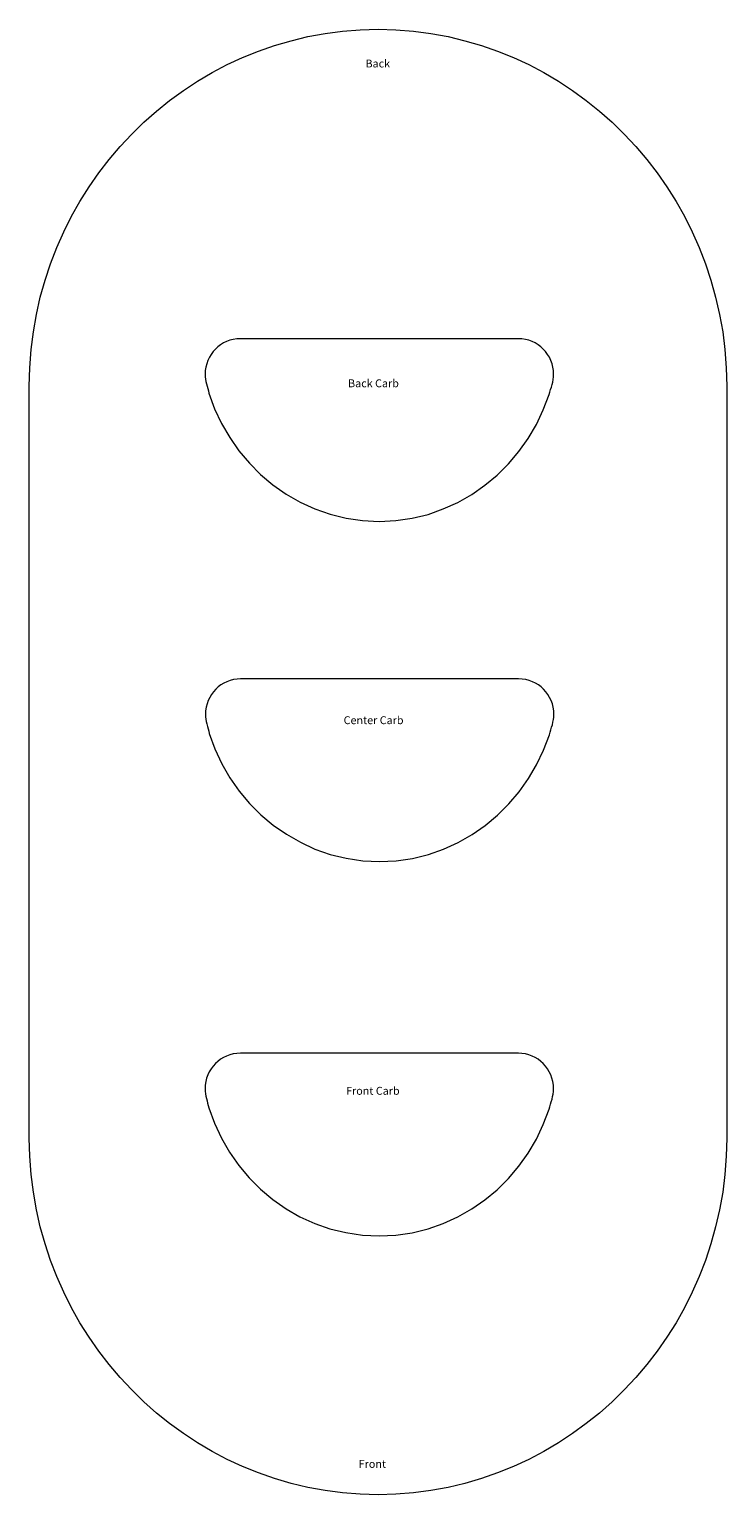
# Model space of a CAD drawing. Units: inches. Extents: x 23.1 to 44.2, y -43.4 to -22.4.
# Drawn here: x 34.2 to 44.2, y -43.4 to -22.4 of the extents above; entities that cross this region are included whole.
import ezdxf

# ---------------------------------------------------------------- set-up
doc = ezdxf.new("R2010")
doc.units = ezdxf.units.IN
doc.header["$MEASUREMENT"] = 0
for name, color, linetype in [('Layer 1_1 copy', 7, 'Continuous'), ('new d shape', 7, 'Continuous'), ('text', 7, 'Continuous')]:
    doc.layers.add(name, color=color, linetype=linetype)

msp = doc.modelspace()

# ---------------------------------------------------------------- linework, layer by layer
at = {"layer": 'Layer 1_1 copy', "color": 250, "lineweight": 9, "true_color": 0x282829}
msp.add_lwpolyline([(39.159, -22.446), (39.159, -22.446), (39.414, -22.453), (39.667, -22.473), (39.917, -22.505), (40.163, -22.551), (40.404, -22.609), (40.641, -22.678), (40.873, -22.758), (41.1, -22.85), (41.321, -22.952), (41.537, -23.065), (41.746, -23.189), (41.949, -23.322), (42.145, -23.465), (42.334, -23.617), (42.516, -23.779), (42.69, -23.948), (42.855, -24.125), (43.013, -24.311), (43.162, -24.504), (43.301, -24.705), (43.432, -24.913), (43.552, -25.126), (43.664, -25.347), (43.764, -25.573), (43.853, -25.805), (43.932, -26.043), (44, -26.285), (44.056, -26.531), (44.101, -26.782), (44.132, -27.037), (44.152, -27.296), (44.159, -27.558), (44.159, -38.335), (44.152, -38.597), (44.132, -38.856), (44.101, -39.111), (44.056, -39.362), (44, -39.609), (43.932, -39.851), (43.853, -40.088), (43.764, -40.32), (43.664, -40.546), (43.552, -40.766), (43.432, -40.981), (43.301, -41.187), (43.162, -41.388), (43.013, -41.582), (42.855, -41.767), (42.69, -41.945), (42.516, -42.115), (42.334, -42.276), (42.145, -42.428), (41.949, -42.57), (41.746, -42.704), (41.537, -42.827), (41.321, -42.94), (41.1, -43.044), (40.873, -43.135), (40.641, -43.216), (40.404, -43.285), (40.163, -43.342), (39.917, -43.387), (39.667, -43.42), (39.414, -43.44), (39.159, -43.446), (39.159, -43.446), (38.902, -43.44), (38.649, -43.42), (38.4, -43.387), (38.154, -43.342), (37.913, -43.285), (37.675, -43.216), (37.444, -43.135), (37.217, -43.044), (36.995, -42.94), (36.78, -42.827), (36.571, -42.704), (36.368, -42.57), (36.171, -42.428), (35.982, -42.276), (35.801, -42.115), (35.627, -41.945), (35.462, -41.767), (35.304, -41.582), (35.155, -41.388), (35.015, -41.187), (34.885, -40.981), (34.764, -40.766), (34.654, -40.546), (34.553, -40.32), (34.463, -40.088), (34.384, -39.851), (34.316, -39.609), (34.26, -39.362), (34.217, -39.111), (34.184, -38.856), (34.164, -38.597), (34.159, -38.335), (34.159, -27.558), (34.164, -27.296), (34.184, -27.037), (34.217, -26.782), (34.26, -26.531), (34.316, -26.285), (34.384, -26.043), (34.463, -25.805), (34.553, -25.573), (34.654, -25.347), (34.764, -25.126), (34.885, -24.913), (35.015, -24.705), (35.155, -24.504), (35.304, -24.311), (35.462, -24.125), (35.627, -23.948), (35.801, -23.779), (35.982, -23.617), (36.171, -23.465), (36.368, -23.322), (36.571, -23.189), (36.78, -23.065), (36.995, -22.952), (37.217, -22.85), (37.444, -22.758), (37.675, -22.678), (37.913, -22.609), (38.154, -22.551), (38.4, -22.505), (38.649, -22.473), (38.902, -22.453), (39.159, -22.446), (39.159, -22.446)], dxfattribs=at)
at = {"layer": 'new d shape', "color": 7, "lineweight": 9, "true_color": 0xffffff}
for points in [[(41.612, -27.682), (41.612, -27.682), (41.529, -27.901), (41.529, -27.901), (41.529, -27.901), (41.429, -28.111), (41.429, -28.111), (41.429, -28.111), (41.311, -28.311), (41.311, -28.311), (41.311, -28.311), (41.178, -28.498), (41.178, -28.498), (41.178, -28.498), (41.029, -28.673), (41.029, -28.673), (41.029, -28.673), (40.866, -28.835), (40.866, -28.835), (40.866, -28.835), (40.69, -28.981), (40.69, -28.981), (40.69, -28.981), (40.502, -29.111), (40.502, -29.111), (40.502, -29.111), (40.303, -29.226), (40.303, -29.226), (40.303, -29.226), (40.094, -29.32), (40.094, -29.32), (40.094, -29.32), (39.876, -29.397), (39.876, -29.397), (39.876, -29.397), (39.65, -29.452), (39.65, -29.452), (39.65, -29.452), (39.416, -29.486), (39.416, -29.486), (39.416, -29.486), (39.177, -29.498), (39.177, -29.498), (39.177, -29.498), (38.935, -29.486), (38.935, -29.486), (38.935, -29.486), (38.7, -29.451), (38.7, -29.451), (38.7, -29.451), (38.471, -29.396), (38.471, -29.396), (38.471, -29.396), (38.251, -29.318), (38.251, -29.318), (38.251, -29.318), (38.041, -29.222), (38.041, -29.222), (38.041, -29.222), (37.842, -29.108), (37.842, -29.108), (37.842, -29.108), (37.653, -28.976), (37.653, -28.976), (37.653, -28.976), (37.476, -28.828), (37.476, -28.828), (37.476, -28.828), (37.314, -28.665), (37.314, -28.665), (37.314, -28.665), (37.164, -28.488), (37.164, -28.488), (37.164, -28.488), (37.032, -28.297), (37.032, -28.297), (37.032, -28.297), (36.915, -28.096), (36.915, -28.096), (36.915, -28.096), (36.816, -27.883), (36.816, -27.883), (36.816, -27.883), (36.735, -27.661), (36.735, -27.661), (36.712, -27.572), (36.68, -27.484), (36.68, -27.39), (36.68, -27.108), (36.906, -26.88), (37.185, -26.88), (37.185, -26.88), (39.177, -26.88), (39.177, -26.88), (39.177, -26.88), (41.171, -26.88), (41.171, -26.88), (41.45, -26.88), (41.677, -27.108), (41.677, -27.39), (41.677, -27.492), (41.639, -27.586), (41.612, -27.682)], [(41.616, -32.556), (41.616, -32.556), (41.533, -32.776), (41.533, -32.776), (41.533, -32.776), (41.433, -32.985), (41.433, -32.985), (41.433, -32.985), (41.316, -33.185), (41.316, -33.185), (41.316, -33.185), (41.182, -33.372), (41.182, -33.372), (41.182, -33.372), (41.033, -33.548), (41.033, -33.548), (41.033, -33.548), (40.87, -33.709), (40.87, -33.709), (40.87, -33.709), (40.695, -33.856), (40.695, -33.856), (40.695, -33.856), (40.507, -33.986), (40.507, -33.986), (40.507, -33.986), (40.308, -34.1), (40.308, -34.1), (40.308, -34.1), (40.098, -34.195), (40.098, -34.195), (40.098, -34.195), (39.881, -34.271), (39.881, -34.271), (39.881, -34.271), (39.654, -34.327), (39.654, -34.327), (39.654, -34.327), (39.42, -34.361), (39.42, -34.361), (39.42, -34.361), (39.181, -34.372), (39.181, -34.372), (39.181, -34.372), (38.939, -34.361), (38.939, -34.361), (38.939, -34.361), (38.704, -34.326), (38.704, -34.326), (38.704, -34.326), (38.475, -34.27), (38.475, -34.27), (38.475, -34.27), (38.255, -34.193), (38.255, -34.193), (38.255, -34.193), (38.045, -34.097), (38.045, -34.097), (38.045, -34.097), (37.846, -33.982), (37.846, -33.982), (37.846, -33.982), (37.657, -33.851), (37.657, -33.851), (37.657, -33.851), (37.48, -33.702), (37.48, -33.702), (37.48, -33.702), (37.318, -33.539), (37.318, -33.539), (37.318, -33.539), (37.169, -33.362), (37.169, -33.362), (37.169, -33.362), (37.036, -33.171), (37.036, -33.171), (37.036, -33.171), (36.919, -32.971), (36.919, -32.971), (36.919, -32.971), (36.82, -32.757), (36.82, -32.757), (36.82, -32.757), (36.74, -32.536), (36.74, -32.536), (36.716, -32.446), (36.684, -32.358), (36.684, -32.264), (36.684, -31.983), (36.91, -31.755), (37.189, -31.755), (37.189, -31.755), (39.181, -31.755), (39.181, -31.755), (39.181, -31.755), (41.175, -31.755), (41.175, -31.755), (41.455, -31.755), (41.681, -31.983), (41.681, -32.264), (41.681, -32.366), (41.643, -32.46), (41.616, -32.556)], [(41.611, -37.922), (41.611, -37.922), (41.529, -38.141), (41.529, -38.141), (41.529, -38.141), (41.429, -38.351), (41.429, -38.351), (41.429, -38.351), (41.311, -38.55), (41.311, -38.55), (41.311, -38.55), (41.177, -38.738), (41.177, -38.738), (41.177, -38.738), (41.028, -38.913), (41.028, -38.913), (41.028, -38.913), (40.866, -39.075), (40.866, -39.075), (40.866, -39.075), (40.69, -39.221), (40.69, -39.221), (40.69, -39.221), (40.502, -39.351), (40.502, -39.351), (40.502, -39.351), (40.303, -39.466), (40.303, -39.466), (40.303, -39.466), (40.094, -39.56), (40.094, -39.56), (40.094, -39.56), (39.876, -39.637), (39.876, -39.637), (39.876, -39.637), (39.649, -39.692), (39.649, -39.692), (39.649, -39.692), (39.415, -39.726), (39.415, -39.726), (39.415, -39.726), (39.176, -39.738), (39.176, -39.738), (39.176, -39.738), (38.934, -39.726), (38.934, -39.726), (38.934, -39.726), (38.699, -39.691), (38.699, -39.691), (38.699, -39.691), (38.47, -39.636), (38.47, -39.636), (38.47, -39.636), (38.251, -39.558), (38.251, -39.558), (38.251, -39.558), (38.04, -39.462), (38.04, -39.462), (38.04, -39.462), (37.841, -39.348), (37.841, -39.348), (37.841, -39.348), (37.652, -39.216), (37.652, -39.216), (37.652, -39.216), (37.476, -39.068), (37.476, -39.068), (37.476, -39.068), (37.313, -38.905), (37.313, -38.905), (37.313, -38.905), (37.164, -38.728), (37.164, -38.728), (37.164, -38.728), (37.031, -38.537), (37.031, -38.537), (37.031, -38.537), (36.915, -38.336), (36.915, -38.336), (36.915, -38.336), (36.816, -38.123), (36.816, -38.123), (36.816, -38.123), (36.735, -37.901), (36.735, -37.901), (36.711, -37.812), (36.679, -37.724), (36.679, -37.63), (36.679, -37.348), (36.905, -37.12), (37.185, -37.12), (37.185, -37.12), (39.176, -37.12), (39.176, -37.12), (39.176, -37.12), (41.171, -37.12), (41.171, -37.12), (41.45, -37.12), (41.676, -37.348), (41.676, -37.63), (41.676, -37.732), (41.638, -37.826), (41.611, -37.922)]]:
    msp.add_open_spline(points, degree=3, knots=[0, 0, 0, 0, 1, 1, 1, 2, 2, 2, 3, 3, 3, 4, 4, 4, 5, 5, 5, 6, 6, 6, 7, 7, 7, 8, 8, 8, 9, 9, 9, 10, 10, 10, 11, 11, 11, 12, 12, 12, 13, 13, 13, 14, 14, 14, 15, 15, 15, 16, 16, 16, 17, 17, 17, 18, 18, 18, 19, 19, 19, 20, 20, 20, 21, 21, 21, 22, 22, 22, 23, 23, 23, 24, 24, 24, 25, 25, 25, 26, 26, 26, 27, 27, 27, 28, 28, 28, 29, 29, 29, 30, 30, 30, 31, 31, 31, 32, 32, 32, 33, 33, 33, 34, 34, 34, 34], dxfattribs=at)

# ---------------------------------------------------------------- texts
at = {"layer": 'Layer 1_1 copy', "color": 7, "true_color": 0xffffff, "insert": (38.979, -22.993), "char_height": 0.11333, "attachment_point": 7}
msp.add_mtext('\\fMyriad Pro|b0|i0|c0|p34;\\W1;Back', dxfattribs=at)
at = {"layer": 'text', "color": 7, "true_color": 0xffffff, "char_height": 0.11333, "attachment_point": 7}
for s, insert in [('\\fMyriad Pro|b0|i0|c0|p34;\\W1;Back', (38.979, -22.993)), ('\\fMyriad Pro|b0|i0|c0|p34;\\W1;Back Carb', (38.729, -27.576)), ('\\fMyriad Pro|b0|i0|c0|p34;\\W1;Center Carb', (38.666, -32.404)), ('\\fMyriad Pro|b0|i0|c0|p34;\\W1;Front Carb', (38.701, -37.715)), ('\\fMyriad Pro|b0|i0|c0|p34;\\W1;Front', (38.882, -43.062))]:
    msp.add_mtext(s, dxfattribs=dict(at, insert=insert))

doc.saveas('drawing.dxf')
